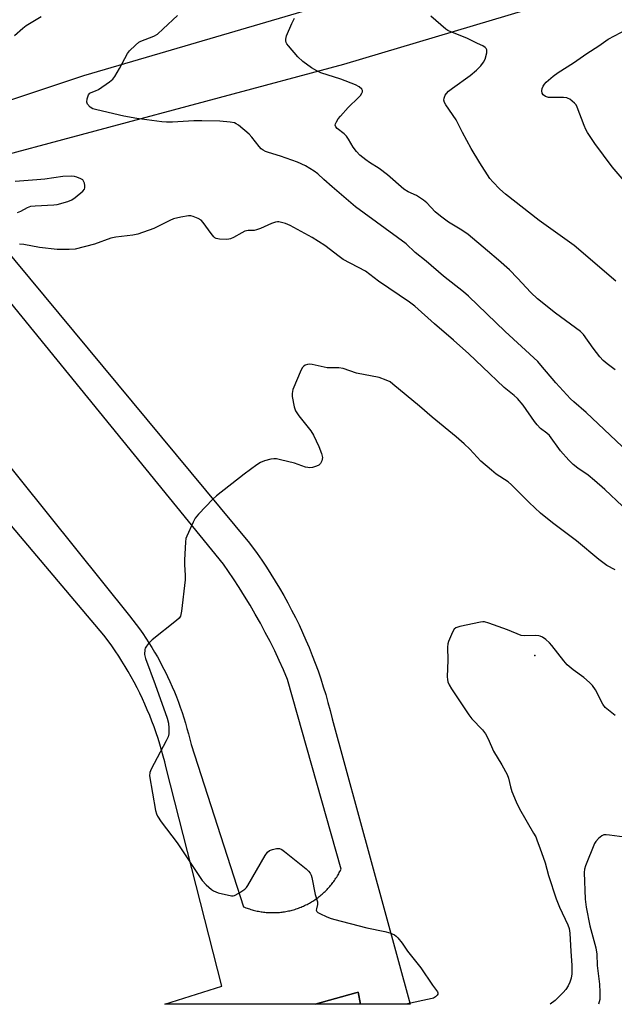
# Model space of a CAD drawing. Units: inches. Extents: x 1333762 to 1339762, y 529445 to 533446.
# Drawn here: x 1334611 to 1334814, y 529446 to 529782 of the extents above; entities that cross this region are included whole.
import ezdxf

# ---------------------------------------------------------------- set-up
doc = ezdxf.new("R2010")
doc.units = ezdxf.units.IN
doc.header["$MEASUREMENT"] = 0
for name, color, linetype in [('BLDG-Footprint', 5, 'Continuous'), ('ELEV-Spot Elevation', 7, 'Continuous'), ('TRANS-Road', 130, 'Continuous'), ('Undefined', 1, 'Continuous')]:
    doc.layers.add(name, color=color, linetype=linetype)

msp = doc.modelspace()

# ---------------------------------------------------------------- linework, layer by layer
at = {"layer": 'BLDG-Footprint', "elevation": 449.55}
msp.add_lwpolyline([(1334726.28, 529449.95), (1334727.19, 529445.83), (1334711.64, 529445.83), (1334725.53, 529449.73)], close=True, dxfattribs=at)
at = {"layer": 'ELEV-Spot Elevation'}
msp.add_point((1334786.77, 529565.08, 449.86), dxfattribs=at)
at = {"layer": 'TRANS-Road'}
for points in [[(1334593.73, 529718.2), (1334689.2, 529603.4), (1334691.74, 529599.94), (1334693.36, 529597.62), (1334694.95, 529595.26), (1334696.49, 529592.88), (1334697.99, 529590.47), (1334699.45, 529588.04), (1334700.87, 529585.58), (1334702.25, 529583.09), (1334703.58, 529580.59), (1334704.86, 529578.05), (1334706.11, 529575.5), (1334707.3, 529572.93), (1334708.46, 529570.33), (1334709.56, 529567.72), (1334710.63, 529565.08), (1334711.64, 529562.43), (1334712.61, 529559.76), (1334713.53, 529557.08), (1334714.41, 529554.38), (1334715.23, 529551.66), (1334716.01, 529548.93), (1334716.75, 529546.19), (1334717.43, 529543.44), (1334744.14, 529445.83), (1334727.19, 529445.83), (1334726.28, 529449.95), (1334725.53, 529449.73), (1334711.65, 529445.84), (1334711.64, 529445.83), (1334660.17, 529445.84), (1334679.73, 529452.07), (1334660.66, 529526.63), (1334660.17, 529528.66), (1334659.65, 529530.68), (1334659.09, 529532.69), (1334658.5, 529534.69), (1334657.87, 529536.68), (1334657.2, 529538.66), (1334656.51, 529540.63), (1334655.77, 529542.59), (1334655.01, 529544.53), (1334654.21, 529546.46), (1334653.37, 529548.37), (1334652.51, 529550.27), (1334651.61, 529552.16), (1334650.68, 529554.02), (1334649.71, 529555.88), (1334648.72, 529557.71), (1334647.69, 529559.53), (1334646.62, 529561.32), (1334645.54, 529563.1), (1334644.41, 529564.86), (1334643.26, 529566.6), (1334642.08, 529568.32), (1334640.86, 529570.02), (1334639.38, 529572.02), (1334529, 529702.42)], [(1334545.48, 529706.34), (1334648.16, 529578.59), (1334650.43, 529575.64), (1334651.54, 529574.11), (1334652.63, 529572.56), (1334653.69, 529570.99), (1334654.72, 529569.4), (1334655.72, 529567.8), (1334656.7, 529566.18), (1334657.64, 529564.54), (1334658.56, 529562.88), (1334659.45, 529561.22), (1334660.31, 529559.53), (1334661.14, 529557.83), (1334661.94, 529556.11), (1334662.72, 529554.38), (1334663.45, 529552.64), (1334664.16, 529550.89), (1334664.84, 529549.12), (1334665.49, 529547.34), (1334666.11, 529545.56), (1334666.7, 529543.76), (1334667.25, 529541.95), (1334667.77, 529540.13), (1334668.26, 529538.3), (1334668.72, 529536.46), (1334669.15, 529534.62), (1334687.06, 529479.19), (1334687.48, 529479.01), (1334687.89, 529478.85), (1334688.32, 529478.69), (1334688.74, 529478.54), (1334689.17, 529478.4), (1334689.6, 529478.27), (1334690.03, 529478.14), (1334690.46, 529478.02), (1334690.9, 529477.91), (1334691.34, 529477.8), (1334691.78, 529477.7), (1334692.22, 529477.62), (1334692.66, 529477.53), (1334693.1, 529477.46), (1334693.55, 529477.39), (1334693.99, 529477.34), (1334694.44, 529477.29), (1334694.89, 529477.24), (1334695.34, 529477.21), (1334695.79, 529477.18), (1334696.24, 529477.16), (1334696.69, 529477.15), (1334697.14, 529477.15), (1334697.59, 529477.15), (1334698.04, 529477.17), (1334698.49, 529477.18), (1334698.94, 529477.21), (1334699.39, 529477.25), (1334699.83, 529477.29), (1334700.28, 529477.34), (1334700.73, 529477.4), (1334701.17, 529477.47), (1334701.62, 529477.54), (1334702.06, 529477.63), (1334702.5, 529477.72), (1334702.94, 529477.81), (1334703.38, 529477.92), (1334703.81, 529478.03), (1334704.25, 529478.15), (1334704.68, 529478.28), (1334705.11, 529478.42), (1334705.53, 529478.56), (1334705.96, 529478.71), (1334706.38, 529478.87), (1334706.8, 529479.04), (1334707.21, 529479.21), (1334707.62, 529479.39), (1334708.03, 529479.58), (1334708.44, 529479.77), (1334708.84, 529479.97), (1334709.24, 529480.18), (1334709.64, 529480.39), (1334710.03, 529480.62), (1334710.42, 529480.85), (1334710.8, 529481.08), (1334711.18, 529481.33), (1334711.55, 529481.57), (1334711.92, 529481.83), (1334712.29, 529482.09), (1334712.65, 529482.36), (1334713.01, 529482.63), (1334713.36, 529482.91), (1334713.71, 529483.2), (1334714.05, 529483.49), (1334714.39, 529483.79), (1334714.72, 529484.1), (1334715.04, 529484.41), (1334715.37, 529484.72), (1334715.68, 529485.04), (1334715.99, 529485.37), (1334716.29, 529485.7), (1334716.59, 529486.04), (1334716.88, 529486.39), (1334717.17, 529486.73), (1334717.45, 529487.09), (1334717.72, 529487.44), (1334717.99, 529487.8), (1334718.25, 529488.17), (1334718.5, 529488.54), (1334718.75, 529488.92), (1334719, 529489.3), (1334719.23, 529489.68), (1334719.46, 529490.07), (1334719.68, 529490.46), (1334719.89, 529490.86), (1334720.1, 529491.26), (1334720.49, 529492.06), (1334702.17, 529556.85), (1334700.76, 529560.12), (1334699.3, 529563.37), (1334697.78, 529566.59), (1334696.2, 529569.78), (1334694.57, 529572.94), (1334692.88, 529576.08), (1334691.14, 529579.18), (1334689.35, 529582.26), (1334687.5, 529585.3), (1334685.6, 529588.31), (1334683.65, 529591.29), (1334680.24, 529596.22), (1334584.77, 529713.24)]]:
    msp.add_lwpolyline(points, dxfattribs=at)
for points in [[(1334579.47, 529745.56, 0), (1334632.47, 529763.22, 0), (1334653.87, 529769.51, 0), (1334949.02, 529856.18, 0), (1334973.91, 529863.68, 0), (1335003.14, 529872.49, 0), (1335146.65, 529915.74, 0), (1335153.17, 529917.53, 0), (1335190.79, 529926.89, 0), (1335228.76, 529934.7, 0)], [(1335215.58, 529911.04, 0), (1335206.99, 529909.12, 0), (1335198.45, 529907.04, 0), (1335189.93, 529904.81, 0), (1335179.36, 529901.83, 0), (1335022.95, 529856.58, 0), (1335013.59, 529853.87, 0), (1335006.36, 529851.78, 0), (1334999.44, 529849.78, 0), (1334984.35, 529845.42, 0), (1334960.42, 529838.49, 0), (1334926.58, 529828.38, 0), (1334897.56, 529819.7, 0), (1334721.33, 529767.02, 0), (1334593.57, 529732.88, 0)]]:
    msp.add_polyline3d(points, dxfattribs=at)
at = {"layer": 'Undefined'}
for points, elevation in [([(1334608.79, 529776.9), (1334611.6, 529779.42), (1334612.72, 529780.33), (1334617.9, 529783.4)], 454), ([(1334816.68, 529636.43), (1334804.34, 529648.1), (1334800.08, 529651.77), (1334799.02, 529652.78), (1334793.96, 529658.18), (1334788.87, 529664.29), (1334787.8, 529665.48), (1334776.58, 529675.77), (1334764.11, 529687.82), (1334762.36, 529689.31), (1334755.57, 529694.7), (1334749.62, 529699.83), (1334745.88, 529702.78), (1334742.74, 529705.75), (1334725.39, 529718.4), (1334717.39, 529725.22), (1334714.6, 529727.73), (1334712.55, 529729.7), (1334711.3, 529730.62), (1334708.28, 529732.39), (1334705.54, 529733.68), (1334699.8, 529735.73), (1334695.71, 529736.9), (1334694.6, 529737.32), (1334693.82, 529737.72), (1334693.18, 529738.21), (1334692.42, 529739), (1334690, 529742.21), (1334689.02, 529743.27), (1334685.38, 529746.32), (1334684.65, 529746.79), (1334683.98, 529747.06), (1334682.53, 529747.33), (1334678.96, 529747.69), (1334672.8, 529747.83), (1334670.16, 529747.79), (1334662.78, 529747.31), (1334660.82, 529747.32), (1334659.17, 529747.44), (1334650.67, 529748.52), (1334646.16, 529749.36), (1334636.92, 529751.52), (1334635.6, 529751.9), (1334634.66, 529752.49), (1334633.73, 529753.48), (1334633.48, 529754.19), (1334633.62, 529755.28), (1334634.1, 529756.62), (1334634.56, 529757.27), (1334634.94, 529757.52), (1334636.45, 529758.01), (1334637.47, 529758.52), (1334641.32, 529761.12), (1334642.41, 529762.04), (1334643.08, 529762.93), (1334644.66, 529765.63), (1334647.4, 529770.8), (1334648.12, 529771.69), (1334650.17, 529773.69), (1334651.26, 529774.61), (1334651.97, 529775.04), (1334656.42, 529776.75), (1334657.64, 529777.43), (1334659.63, 529779.18), (1334664.54, 529783.8)], 456), ([(1334814.53, 529693.03), (1334800.21, 529705.13), (1334795.47, 529708.64), (1334788.25, 529713.72), (1334776.69, 529722.75), (1334774.77, 529724.48), (1334772.36, 529726.98), (1334771.42, 529728.08), (1334767.93, 529733.37), (1334764.96, 529738.28), (1334762.01, 529743.74), (1334759.9, 529748.11), (1334756.34, 529753.28), (1334755.91, 529754.04), (1334755.67, 529754.81), (1334755.75, 529755.54), (1334756.14, 529756.51), (1334756.57, 529757.17), (1334757.27, 529757.93), (1334758.56, 529758.97), (1334764.6, 529763.27), (1334766.87, 529765.14), (1334768.28, 529766.55), (1334769.25, 529767.87), (1334769.73, 529768.87), (1334770.34, 529771.04), (1334770.39, 529771.56), (1334770.33, 529772.05), (1334770.12, 529772.46), (1334769.8, 529772.83), (1334768.96, 529773.42), (1334767.16, 529774.22), (1334763.56, 529776), (1334757.98, 529778.15), (1334757.03, 529778.64), (1334756.32, 529779.11), (1334751.24, 529783.55)], 460), ([(1334814.28, 529662.62), (1334811.5, 529664.72), (1334810.17, 529665.84), (1334809.04, 529667.12), (1334806.73, 529670.05), (1334803.4, 529674.71), (1334802.39, 529675.77), (1334793.82, 529682.06), (1334787.67, 529686.92), (1334785.4, 529689.07), (1334780.9, 529693.96), (1334778.05, 529696.89), (1334774.4, 529700.16), (1334770.53, 529703.3), (1334763.97, 529708.88), (1334761.85, 529710.39), (1334757.27, 529713.18), (1334754.52, 529715.14), (1334752.73, 529716.72), (1334749.82, 529719.81), (1334748.72, 529720.72), (1334746.24, 529722.3), (1334743.45, 529723.52), (1334741.94, 529724.44), (1334736.34, 529729.38), (1334733.47, 529731.53), (1334730.2, 529733.57), (1334728.99, 529734.42), (1334726.92, 529736.06), (1334725.77, 529737.26), (1334724.59, 529738.83), (1334723.01, 529741.57), (1334722.37, 529742.5), (1334721.58, 529743.28), (1334719.11, 529745.15), (1334718.64, 529745.73), (1334718.51, 529746.29), (1334718.61, 529746.76), (1334718.94, 529747.48), (1334719.54, 529748.42), (1334720.24, 529749.33), (1334722.94, 529752.3), (1334726.46, 529755.7), (1334727.17, 529756.48), (1334727.6, 529757.2), (1334727.77, 529757.69), (1334727.78, 529758.15), (1334727.59, 529758.55), (1334726.64, 529759.39), (1334725.43, 529760.03), (1334720.35, 529761.98), (1334713.55, 529764.22), (1334712.21, 529764.84), (1334710.39, 529765.86), (1334707.39, 529768.1), (1334705.65, 529769.6), (1334702.45, 529773.4), (1334701.96, 529774.1), (1334701.72, 529774.59), (1334701.59, 529775.13), (1334701.57, 529775.69), (1334701.82, 529776.78), (1334703.66, 529781.05), (1334704.58, 529782.85)], 458), ([(1334817.33, 529727.32), (1334813.26, 529732.08), (1334807.27, 529739.98), (1334804.81, 529743.84), (1334804.26, 529744.86), (1334803.67, 529746.23), (1334801.28, 529752.49), (1334800.88, 529753.21), (1334800.31, 529753.86), (1334798.71, 529755.16), (1334798.22, 529755.44), (1334797.69, 529755.63), (1334796.54, 529755.76), (1334791.47, 529755.8), (1334790.37, 529756.07), (1334789.65, 529756.65), (1334789.3, 529757.28), (1334789.17, 529758.07), (1334789.32, 529758.86), (1334789.65, 529759.63), (1334790.08, 529760.36), (1334790.63, 529761.01), (1334793.01, 529763.1), (1334794.71, 529764.29), (1334800, 529767.63), (1334804.58, 529770.84), (1334808.7, 529773.42), (1334811.87, 529775.66), (1334820.52, 529780.28)], 462), ([(1334609.85, 529716.5), (1334610.89, 529716.96), (1334613.18, 529718.15), (1334614.39, 529718.57), (1334615.82, 529718.74), (1334622.2, 529719.02), (1334623.34, 529719.24), (1334626.99, 529720.24), (1334628.33, 529720.76), (1334629.51, 529721.56), (1334632.15, 529723.79), (1334632.66, 529724.42), (1334632.83, 529724.88), (1334632.85, 529725.65), (1334632.71, 529726.44), (1334632.43, 529727.16), (1334632.11, 529727.56), (1334631.44, 529728), (1334630.13, 529728.54), (1334629.3, 529728.77), (1334628.16, 529728.86), (1334625.28, 529728.78), (1334619.11, 529727.88), (1334616.41, 529727.56), (1334609.05, 529727.06)], 454), ([(1334816.81, 529616.12), (1334810.72, 529621.8), (1334807.22, 529624.89), (1334804.99, 529626.62), (1334801.44, 529629.07), (1334799.84, 529630.34), (1334798.42, 529631.8), (1334795.51, 529635.04), (1334791.74, 529640.18), (1334790.86, 529641.02), (1334788.72, 529642.68), (1334787.54, 529643.9), (1334786.65, 529645.06), (1334782.79, 529650.64), (1334780.83, 529652.86), (1334779.73, 529653.85), (1334776.24, 529656.62), (1334768.9, 529663.71), (1334764.16, 529668.13), (1334759, 529672.76), (1334752.42, 529678.38), (1334745.71, 529684.39), (1334743.9, 529685.75), (1334733.3, 529692.95), (1334728.85, 529696.35), (1334721.26, 529700.35), (1334719.85, 529701.36), (1334714.92, 529705.14), (1334710.64, 529707.96), (1334703.06, 529712.06), (1334701.45, 529712.71), (1334699.25, 529713.22), (1334698.7, 529713.25), (1334698.03, 529713.16), (1334696.72, 529712.71), (1334692.93, 529711), (1334691.57, 529710.48), (1334690.73, 529710.32), (1334688.71, 529710.3), (1334687.6, 529710.03), (1334686.54, 529709.53), (1334683.69, 529707.92), (1334682.63, 529707.44), (1334682.08, 529707.31), (1334681.22, 529707.24), (1334678.88, 529707.31), (1334677.79, 529707.52), (1334677.32, 529707.76), (1334676.91, 529708.13), (1334676.01, 529709.25), (1334673.3, 529713.03), (1334672.57, 529713.79), (1334671.57, 529714.36), (1334669.94, 529715.04), (1334669.11, 529715.28), (1334668.27, 529715.33), (1334665.72, 529714.91), (1334663.2, 529714.31), (1334661.89, 529713.72), (1334656.49, 529710.95), (1334650.98, 529709.03), (1334649.26, 529708.68), (1334643.43, 529707.98), (1334641.7, 529707.68), (1334636.1, 529705.62), (1334629.53, 529703.89), (1334627.48, 529703.75), (1334623.37, 529703.78), (1334617.36, 529704.44), (1334611.98, 529705.48), (1334610.51, 529705.57)], 454), ([(1334814.29, 529594.33), (1334811.4, 529595.8), (1334808.61, 529597.85), (1334801.03, 529604.23), (1334792.77, 529610.37), (1334788.71, 529613.69), (1334784.82, 529617.36), (1334778.84, 529623.42), (1334777.64, 529624.34), (1334773.56, 529627.07), (1334771.94, 529628.37), (1334768.33, 529631.5), (1334764.55, 529635.59), (1334762.61, 529637.4), (1334759.89, 529639.72), (1334751.6, 529646.46), (1334747.31, 529650.23), (1334738.17, 529657.82), (1334737.23, 529658.53), (1334735.95, 529659.18), (1334733.51, 529660.05), (1334725.71, 529661.59), (1334721.19, 529663.13), (1334719.73, 529663.33), (1334716.89, 529663.31), (1334715.75, 529663.37), (1334710.61, 529664.46), (1334709.75, 529664.56), (1334708.96, 529664.48), (1334708.23, 529664.24), (1334707.61, 529663.84), (1334707.27, 529663.43), (1334706.86, 529662.68), (1334704.02, 529655.9), (1334703.75, 529654.63), (1334703.79, 529653.51), (1334704.42, 529649.99), (1334704.89, 529648.63), (1334706.03, 529647), (1334710.18, 529641.85), (1334711.01, 529640.36), (1334712.87, 529636.47), (1334713.75, 529634.06), (1334714.08, 529632.72), (1334714.06, 529632.17), (1334713.93, 529631.62), (1334713.44, 529630.61), (1334712.88, 529630.05), (1334712.13, 529629.71), (1334710.75, 529629.35), (1334709.62, 529629.2), (1334709.08, 529629.24), (1334708.27, 529629.44), (1334704.52, 529630.74), (1334699.76, 529631.97), (1334698.36, 529632.25), (1334697.52, 529632.29), (1334696.42, 529632.11), (1334694.24, 529631.55), (1334692.92, 529631.03), (1334691.68, 529630.22), (1334687.32, 529627.04), (1334677.91, 529619.63), (1334676.58, 529618.45), (1334671.72, 529613.3), (1334670.61, 529611.94), (1334669.9, 529610.66), (1334667.71, 529605.83), (1334667.43, 529605), (1334667.26, 529603.84), (1334666.92, 529597.64), (1334666.91, 529596.17), (1334667.21, 529592.33), (1334667.21, 529590.86), (1334665.89, 529580.19), (1334665.69, 529579.03), (1334665.53, 529578.49), (1334665.08, 529577.79), (1334664.23, 529577.01), (1334655.85, 529570.34), (1334654.62, 529569.12), (1334653.87, 529568.25), (1334653.46, 529567.55), (1334653.32, 529567.05), (1334653.28, 529565.42), (1334653.57, 529564.02), (1334656.86, 529555.11), (1334660.94, 529543.62), (1334661.44, 529541.92), (1334661.61, 529540.25), (1334661.6, 529538.3), (1334661.34, 529537.21), (1334660.7, 529535.88), (1334655.49, 529526.15), (1334655.06, 529525.08), (1334654.98, 529523.96), (1334657.02, 529512.02), (1334657.31, 529510.89), (1334657.67, 529510.1), (1334659, 529508.15), (1334664.36, 529501.05), (1334673, 529488.18), (1334674.39, 529486.67), (1334676.14, 529485.11), (1334676.84, 529484.6), (1334677.61, 529484.23), (1334678.44, 529483.98), (1334683, 529482.95), (1334683.55, 529482.93), (1334684.07, 529483.02), (1334685.53, 529483.76), (1334687.61, 529485.22), (1334688.16, 529485.76), (1334688.63, 529486.39), (1334694.55, 529496.63), (1334695.36, 529497.83), (1334695.97, 529498.35), (1334696.99, 529498.75), (1334698.37, 529499.04), (1334699.43, 529499.03), (1334700.17, 529498.7), (1334701.12, 529498.02), (1334708.52, 529492.08), (1334709.39, 529491.31), (1334709.91, 529490.65), (1334710.25, 529489.94), (1334710.49, 529489.13), (1334711.59, 529483.32), (1334712.39, 529480.8), (1334712.42, 529479.96), (1334712.05, 529478.41), (1334712.02, 529477.95), (1334712.18, 529477.56), (1334712.53, 529477.24), (1334713.5, 529476.71), (1334715.39, 529475.86), (1334716.77, 529475.31), (1334717.89, 529474.97), (1334729.27, 529471.98), (1334735.42, 529470.71), (1334737.13, 529470.24), (1334738.74, 529469.6), (1334739.39, 529469.11), (1334739.96, 529468.51), (1334741.34, 529466.75), (1334743.26, 529464.01), (1334747.73, 529458.33), (1334751.73, 529452.38), (1334753.42, 529450.1), (1334753.6, 529449.7), (1334753.6, 529449.3), (1334753.39, 529448.91), (1334752.83, 529448.39), (1334752.13, 529447.96), (1334751.66, 529447.76), (1334742.59, 529445.83)], 452), ([(1334814.24, 529544.52), (1334811.94, 529546.32), (1334810.88, 529547.3), (1334810.08, 529548.41), (1334807.49, 529553.31), (1334806.53, 529554.77), (1334805.52, 529555.78), (1334803.57, 529557.47), (1334799.85, 529560.16), (1334797.82, 529561.82), (1334796.67, 529563.19), (1334792.64, 529568.49), (1334791.84, 529569.32), (1334790.52, 529570.51), (1334789.35, 529571.32), (1334788.61, 529571.65), (1334788.13, 529571.76), (1334787.05, 529571.84), (1334783.25, 529571.77), (1334782.11, 529571.92), (1334777.43, 529573.84), (1334770.99, 529576.12), (1334769.58, 529576.5), (1334769.01, 529576.53), (1334768.14, 529576.44), (1334761.12, 529574.98), (1334759.78, 529574.52), (1334759.19, 529573.99), (1334758.63, 529573.02), (1334757.89, 529571.44), (1334757.21, 529569.83), (1334756.96, 529569.01), (1334756.86, 529567.86), (1334756.96, 529563.43), (1334756.82, 529557.75), (1334756.86, 529556.86), (1334757.06, 529556), (1334757.46, 529555.07), (1334758.29, 529553.66), (1334764.16, 529544.78), (1334765.27, 529543.43), (1334768.82, 529539.62), (1334769.89, 529538.28), (1334770.8, 529536.56), (1334772.64, 529532.37), (1334775.45, 529527.72), (1334777.34, 529524.37), (1334777.81, 529523.06), (1334778.41, 529520.15), (1334778.88, 529518.51), (1334780.35, 529515.01), (1334781.53, 529512.68), (1334786.37, 529504.33), (1334787.07, 529503.02), (1334787.62, 529501.72), (1334788.54, 529499.35), (1334790.36, 529494.15), (1334791.45, 529489.84), (1334794.06, 529481.92), (1334795.24, 529479.03), (1334798.01, 529473.04), (1334798.48, 529471.7), (1334798.78, 529470.11), (1334799.08, 529463.86), (1334799.45, 529459.16), (1334799.44, 529456.22), (1334799.23, 529454.77), (1334798.79, 529453.37), (1334798.16, 529452.11), (1334797.41, 529450.91), (1334796.48, 529449.81), (1334793.78, 529447.14), (1334792.05, 529445.83)], 450), ([(1334817.49, 529502.92), (1334812.29, 529503.68), (1334811.16, 529503.78), (1334810.35, 529503.7), (1334809.65, 529503.35), (1334808.56, 529502.47), (1334807.59, 529501.46), (1334807.13, 529500.74), (1334804.13, 529493.14), (1334803.81, 529492.06), (1334803.69, 529490.91), (1334804.02, 529481.78), (1334804.38, 529478.98), (1334805.58, 529472.68), (1334807.61, 529465.08), (1334808, 529462.94), (1334808.05, 529459.06), (1334808.86, 529452.76), (1334809.04, 529449.99), (1334808.97, 529447.49), (1334808.82, 529446.66), (1334808.57, 529445.82)], 448)]:
    msp.add_lwpolyline(points, dxfattribs=dict(at, elevation=elevation))

doc.saveas('drawing.dxf')
